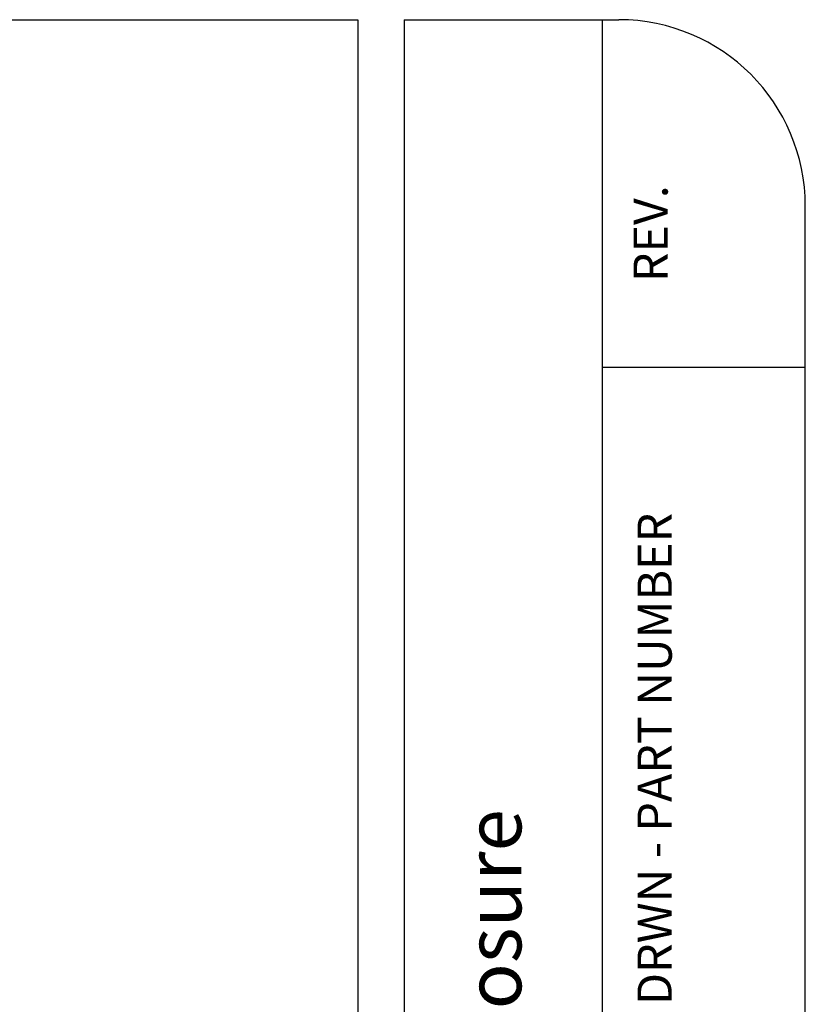
# Model space of a CAD drawing. Units: millimetres. Extents: x 69 to 1126, y 56 to 792.
# Drawn here: x 992 to 1126, y 625 to 792 of the extents above; entities that cross this region are included whole.
import ezdxf

# ---------------------------------------------------------------- set-up
doc = ezdxf.new("R2010")
doc.units = ezdxf.units.MM
for name, color, linetype in [('10', 1, 'Continuous'), ('SLD-0', 7, 'Continuous'), ('细实线层', 7, 'Continuous')]:
    doc.layers.add(name, color=color, linetype=linetype)
doc.styles.add('SLDTEXTSTYLE3', font='TXT', dxfattribs={"width": 0.7})

msp = doc.modelspace()

# ---------------------------------------------------------------- linework, layer by layer
at = {"layer": 'SLD-0', "color": 7}
for p, q in [((1091.6708, 733.203), (1091.6708, 792.385)), ((1091.6708, 618.903), (1091.6708, 733.203)), ((1091.6708, 733.203), (1126.2148, 733.203))]:
    msp.add_line(p, q, dxfattribs=at)
at = {"layer": '细实线层'}
msp.add_line((100.3088, 792.385), (1050.0148, 792.385), dxfattribs=at)
at = {"layer": '细实线层', "color": 7}
for p, q in [((1050.0148, 792.385), (1050.0148, 55.531)), ((1057.8888, 792.385), (1057.8888, 55.531)), ((1057.8888, 792.385), (1094.4648, 792.385)), ((1126.2148, 87.281), (1126.2148, 760.635))]:
    msp.add_line(p, q, dxfattribs=at)
msp.add_arc((1094.4648, 760.635), 31.75, 0, 90, dxfattribs=at)

# ---------------------------------------------------------------- texts
at = {"layer": '10', "color": 7, "attachment_point": 1, "rotation": 90, "style": 'SLDTEXTSTYLE3'}
for s, insert, char_height in [('REV.', (1096.9535, 747.6935), 5.82083), ('DRWN - PART NUMBER', (1097.643, 624.5965), 5.820833), ('VX66 SST with retrofit enclosure', (1068.3172, 464.6206), 9.525)]:
    msp.add_mtext(s, dxfattribs=dict(at, insert=insert, char_height=char_height))

doc.saveas('drawing.dxf')
